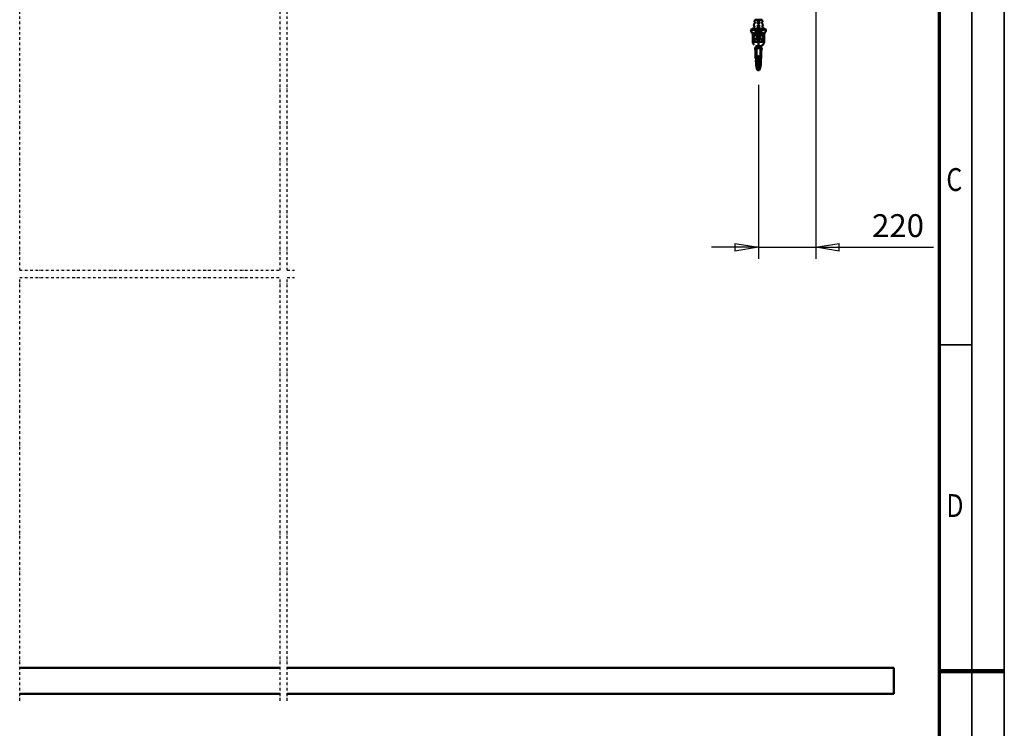
# Model space of a CAD drawing. Units: millimetres. Extents: x 59 to 11996, y 24 to 8424.
# Drawn here: x 8921 to 11939, y 4049 to 6222 of the extents above; entities that cross this region are included whole.
import ezdxf
from ezdxf.enums import TextEntityAlignment as Align

# ---------------------------------------------------------------- set-up
doc = ezdxf.new("R2010")
doc.units = ezdxf.units.MM
doc.header["$MEASUREMENT"] = 0
doc.linetypes.add('DASHDOT', pattern=[1.0001, 0.5, -0.25, 0.0001, -0.25])
for name, color, linetype, lineweight in [('(0)', 7, 'Continuous', 35), ('(1) Shape lines', 7, 'Continuous', 35), ('(6) Dimensions', 7, 'Continuous', 35), ('(9) Sheet', 7, 'Continuous', 35)]:
    doc.layers.add(name, color=color, linetype=linetype, lineweight=lineweight)
doc.styles.add('Arial', font='ARIAL.TTF')
doc.dimstyles.new('Vertex Style', dxfattribs={"dimscale": 20, "dimtxt": 0.18, "dimasz": 3.6, "dimexe": 1.8, "dimexo": 0.0625, "dimgap": 1.7, "dimtad": 1, "dimdec": 1, "dimdsep": 46, "dimtxsty": 'Arial', "dimblk1": 'CLOSED', "dimblk2": 'CLOSED', "dimsah": 1, "dimcen": 0.09, "dimdle": 1.8, "dimclrd": 9, "dimclre": 9, "dimadec": 1, "dimazin": 2, "dimtfac": 0.65, "dimtdec": 4, "dimtmove": 0, "dimatfit": 3, "dimfxl": 0, "dimtolj": 1, "dimtzin": 0, "dimlwd": 25, "dimlwe": 25, "dimarcsym": 0})

# ---------------------------------------------------------------- blocks, each defined once
blk = doc.blocks.new('_Closed')
at = {"color": 0, "linetype": 'ByBlock', "lineweight": -2}
for p, q in [((-1, 0.166667), (0, 0)), ((-1, 0.166667), (-1, -0.166667)), ((0, 0), (-1, -0.166667)), ((0, 0), (-1, 0))]:
    blk.add_line(p, q, dxfattribs=at)
blk = doc.blocks.new('*D2249')
at = {"layer": '(6) Dimensions', "color": 9, "lineweight": 25}
for p, q in [((11361, 6574.9), (11361, 5488.3)), ((11185.4, 6023), (11185.4, 5488.3)), ((11113.4, 5524.3), (11041.4, 5524.3)), ((11185.4, 5524.3), (11361, 5524.3)), ((11361, 5524.3), (11721.6, 5524.3)), ((11433, 5524.3), (11505, 5524.3))]:
    blk.add_line(p, q, dxfattribs=at)
at = {"layer": 'Defpoints', "color": 0}
for p in [(11361, 6634.9), (11185.4, 6083), (11361, 5524.3)]:
    blk.add_point(p, dxfattribs=at)
at = {"layer": '(6) Dimensions', "color": 9, "lineweight": 25, "xscale": 72, "yscale": 72, "zscale": 72}
for p, rotation in [((11185.4, 5524.3), 1.478779267995848e-06), ((11361, 5524.3), 180.0000014787792)]:
    blk.add_blockref('_Closed', p, dxfattribs=dict(at, rotation=rotation))
at = {"layer": '(6) Dimensions', "color": 0, "lineweight": 35, "insert": (11613.3, 5590.7), "char_height": 70, "attachment_point": 5, "rotation": 0, "style": 'Arial'}
blk.add_mtext('\\A1;220', dxfattribs=at)
blk = doc.blocks.new('Crane_WorkSt_2_7d3f1fb5-4700-48ca-a03b-b3a6e6501609')
at = {"layer": '(0)', "color": 7, "linetype": 'DASHDOT', "lineweight": 25, "ltscale": 20}
for p, q in [((9642.8, 1627.5), (9642.8, 3255.1)), ((10642.8, 1627.5), (10642.8, 3255.1)), ((10670.4, 1627.5), (10670.4, 3255.1)), ((9642.8, 1627.5), (10642.8, 1627.5)), ((10670.4, 1627.5), (10697.9, 1627.5)), ((9642.8, -27.5), (9642.8, 1600)), ((9642.8, 1600), (10642.8, 1600)), ((10642.8, -27.5), (10642.8, 1600)), ((10670.4, -27.5), (10670.4, 1600)), ((10670.4, 1600), (10697.9, 1600))]:
    blk.add_line(p, q, dxfattribs=at)
at = {"layer": '(1) Shape lines', "color": 7, "linetype": 'Continuous', "lineweight": 50, "ltscale": 60}
for p, q in [((12463.1, 2568), (12464.3, 2575.9)), ((12467.2, 2578.3), (12464.3, 2575.9)), ((12465.3, 2582.9), (12466.4, 2590.7)), ((12465.3, 2582.9), (12467.2, 2581.4)), ((12466.4, 2590.7), (12494.4, 2590.7)), ((12493.6, 2581.4), (12495.5, 2582.9)), ((12496.5, 2575.9), (12493.6, 2578.3)), ((12494.4, 2590.7), (12495.5, 2582.9)), ((12496.5, 2575.9), (12497.6, 2568)), ((12451.6, 2552.2), (12509.1, 2552.2)), ((12507.5, 2554.4), (12453.2, 2554.4)), ((12505.8, 2554.7), (12454.9, 2554.7)), ((12454.9, 2554.7), (12505.8, 2554.7)), ((12461.4, 2555.7), (12462.1, 2560.8)), ((12461.4, 2555.7), (12499.4, 2555.7)), ((12464.3, 2562.5), (12462.1, 2560.8)), ((12463.1, 2568), (12464.2, 2567.2)), ((12465.8, 2534.9), (12466, 2534.9)), ((12474, 2538.9), (12475.4, 2538.9)), ((12474, 2538.9), (12474, 2516.9)), ((12475.4, 2516.9), (12475.4, 2538.9)), ((12480.4, 2546), (12480.4, 2545.4)), ((12480.4, 2545.4), (12480.4, 2544.9)), ((12480.4, 2544.9), (12480.4, 2543.9)), ((12480.4, 2511.9), (12480.4, 2543.9)), ((12485.4, 2538.9), (12486.7, 2538.9)), ((12485.4, 2538.9), (12485.4, 2516.9)), ((12486.7, 2516.9), (12486.7, 2538.9)), ((12494.4, 2534.8), (12494.4, 2534.8)), ((12496.5, 2567.2), (12497.6, 2568)), ((12498.7, 2560.8), (12496.5, 2562.5)), ((12498.7, 2560.8), (12499.4, 2555.7)), ((12502.3, 2534.4), (12502.3, 2534.8)), ((12458.5, 2529.7), (12458.5, 2529.5)), ((12458.5, 2513.3), (12458.5, 2513.1)), ((12465.8, 2517.9), (12466, 2517.9)), ((12466.4, 2529.1), (12466.4, 2529.1)), ((12466.4, 2512.1), (12466.4, 2512.1)), ((12474, 2516.9), (12475.4, 2516.9)), ((12480.4, 2510.9), (12480.4, 2511.9)), ((12480.4, 2510.9), (12480.4, 2505.9)), ((12480.4, 2505.9), (12480.4, 2488.9)), ((12486.7, 2516.9), (12485.4, 2516.9)), ((12494.4, 2517.8), (12494.4, 2517.8)), ((12494.9, 2529), (12494.8, 2529)), ((12494.9, 2512), (12494.8, 2512)), ((12502.2, 2516.6), (12502.2, 2516.8)), ((12467.9, 2475.9), (12467.9, 2480.2)), ((12468.8, 2481.2), (12469.4, 2481.2)), ((12469.4, 2474.8), (12468.8, 2474.9)), ((12469.4, 2485.9), (12469.4, 2486)), ((12469.4, 2486), (12471.4, 2486)), ((12469.4, 2486), (12471.4, 2486)), ((12469.4, 2485.9), (12469.4, 2485.1)), ((12471.4, 2485.9), (12469.4, 2485.9)), ((12469.4, 2485.1), (12469.4, 2441.9)), ((12469.6, 2481.8), (12469.6, 2482.8)), ((12469.6, 2482.8), (12471.4, 2482.8)), ((12471.4, 2481.8), (12469.6, 2481.8)), ((12471.4, 2485.9), (12471.4, 2486)), ((12471.4, 2482.8), (12471.4, 2485.9)), ((12471.4, 2481.8), (12471.4, 2482.8)), ((12472.4, 2481.8), (12472.4, 2441.8)), ((12488.4, 2481.8), (12472.4, 2481.8)), ((12472.4, 2481.8), (12488.4, 2481.8)), ((12478.5, 2481.8), (12478.5, 2485.5)), ((12482.3, 2481.8), (12482.3, 2485.5)), ((12484.4, 2489), (12488.4, 2489)), ((12488.4, 2481.8), (12488.4, 2441.8)), ((12489.4, 2486), (12491.4, 2486)), ((12489.4, 2486), (12489.4, 2485.9)), ((12489.4, 2486), (12491.4, 2486)), ((12489.4, 2485.9), (12489.4, 2482.8)), ((12491.4, 2485.9), (12489.4, 2485.9)), ((12489.4, 2482.8), (12489.4, 2481.8)), ((12489.4, 2482.8), (12491.2, 2482.8)), ((12491.2, 2481.8), (12489.4, 2481.8)), ((12491.2, 2482.8), (12491.2, 2481.8)), ((12491.4, 2485.9), (12491.4, 2486)), ((12491.4, 2485.1), (12491.4, 2485.9)), ((12491.4, 2485.1), (12491.4, 2441.9)), ((12491.4, 2481.2), (12491.9, 2481.2)), ((12491.9, 2474.9), (12491.4, 2474.8)), ((12492.9, 2480.2), (12492.9, 2475.9)), ((12472.4, 2441.8), (12475.5, 2441.8)), ((12475.3, 2431), (12472.9, 2431)), ((12485.3, 2441.8), (12488.4, 2441.8)), ((12485.5, 2431), (12487.9, 2431)), ((10642.8, 100), (9642.8, 100)), ((13000.4, 100), (10670.4, 100)), ((13000.4, 0), (13000.4, 100)), ((9642.8, 0), (10642.8, 0)), ((10670.4, 0), (13000.4, 0))]:
    blk.add_line(p, q, dxfattribs=at)
at = {"layer": '(1) Shape lines', "color": 7, "linetype": 'Continuous', "lineweight": 50, "ltscale": 20}
for p, q in [((12477.4, 2582.5), (12477.6, 2582.5)), ((12477.6, 2582.5), (12478.6, 2582.3)), ((12478.9, 2585.3), (12478.6, 2585.3)), ((12478.6, 2582.3), (12479.6, 2582.2)), ((12479, 2574.3), (12478.8, 2574.3)), ((12479.9, 2585.4), (12478.9, 2585.3)), ((12480, 2574.5), (12479, 2574.3)), ((12479.6, 2582.2), (12480.6, 2582)), ((12480.9, 2585.6), (12479.9, 2585.4)), ((12481, 2574.6), (12480, 2574.5)), ((12480.6, 2582), (12481.6, 2581.9)), ((12481.4, 2585.7), (12480.9, 2585.6)), ((12482.1, 2574.8), (12481, 2574.6)), ((12481.6, 2581.9), (12482.6, 2581.7)), ((12482.6, 2574.9), (12482.1, 2574.8)), ((12482.6, 2581.7), (12483.4, 2581.6)), ((12482.8, 2576.9), (12483.4, 2577)), ((12493, 2579.2), (12493.1, 2579)), ((12493, 2579.2), (12493, 2579.2)), ((12493.1, 2579), (12493.2, 2578.9)), ((12493.2, 2578.9), (12493.3, 2578.7)), ((12493.3, 2578.7), (12493.3, 2578.6)), ((12458.4, 2535.4), (12458.4, 2535.4)), ((12458.4, 2535.3), (12458.4, 2535.4)), ((12458.4, 2535.2), (12458.4, 2535.3)), ((12466, 2534.9), (12465.4, 2535)), ((12466.6, 2534.6), (12466, 2534.9)), ((12467, 2534.1), (12466.6, 2534.6)), ((12467.4, 2533.4), (12467, 2534.2)), ((12477.8, 2543.3), (12475.9, 2541.5)), ((12477.4, 2565.1), (12477.8, 2565.2)), ((12478.1, 2563.2), (12477.4, 2563.1)), ((12477.7, 2560.5), (12478.3, 2560.4)), ((12477.8, 2565.2), (12478.8, 2565.4)), ((12479.1, 2563.4), (12478.1, 2563.2)), ((12478.3, 2560.4), (12479.3, 2560.3)), ((12478.8, 2565.4), (12479.9, 2565.5)), ((12480.2, 2563.5), (12479.1, 2563.4)), ((12479.3, 2560.3), (12480.3, 2560.1)), ((12481.2, 2563.7), (12480.2, 2563.5)), ((12480.3, 2560.1), (12481.3, 2560)), ((12481.3, 2560), (12482.4, 2559.8)), ((12482.4, 2559.8), (12482.6, 2559.8)), ((12482.9, 2566), (12483.4, 2566)), ((12483.4, 2564), (12483.2, 2564)), ((12493.7, 2534.1), (12493.2, 2532.8)), ((12494.3, 2534.7), (12493.7, 2534.1)), ((12495, 2535), (12494.3, 2534.7)), ((12502.4, 2535.3), (12502.3, 2535.1)), ((12502.5, 2536), (12502.4, 2535.3)), ((12502.4, 2535.4), (12502.4, 2535.3)), ((12502.4, 2535.3), (12502.4, 2535.2)), ((12458.4, 2528.5), (12458.4, 2528.4)), ((12458.4, 2518.4), (12458.4, 2528.4)), ((12458.4, 2518.4), (12458.4, 2518.4)), ((12458.4, 2505.9), (12458.4, 2511.5)), ((12458.4, 2511.5), (12458.4, 2511.5)), ((12458.6, 2530.8), (12458.5, 2530.2)), ((12458.5, 2530), (12458.5, 2530.4)), ((12458.5, 2530.2), (12458.5, 2529.6)), ((12463.4, 2493.9), (12459.7, 2499.4)), ((12460.6, 2526.4), (12460.4, 2526.5)), ((12460.9, 2526.1), (12460.5, 2526.5)), ((12460.5, 2520.4), (12460.7, 2520.6)), ((12460.5, 2520.4), (12460.5, 2520.4)), ((12460.7, 2520.6), (12461, 2521.2)), ((12460.7, 2520.6), (12460.7, 2520.6)), ((12461.1, 2525.4), (12460.8, 2526.2)), ((12461, 2521.2), (12461.3, 2522.5)), ((12461.3, 2522.5), (12461.4, 2523.4)), ((12466, 2517.9), (12465.4, 2518)), ((12465.7, 2528.9), (12466.5, 2529.2)), ((12465.7, 2511.9), (12466.5, 2512.2)), ((12466.6, 2517.6), (12466, 2517.9)), ((12466.5, 2529.2), (12467.1, 2529.8)), ((12466.5, 2512.2), (12467.1, 2512.8)), ((12467, 2517.1), (12466.6, 2517.6)), ((12467.4, 2516.4), (12467, 2517.2)), ((12467.1, 2529.8), (12467.6, 2531.1)), ((12467.1, 2512.8), (12467.6, 2514.1)), ((12467.7, 2532.5), (12467.4, 2533.4)), ((12467.7, 2515.5), (12467.4, 2516.4)), ((12467.6, 2531.1), (12467.7, 2531.9)), ((12467.6, 2514.1), (12467.7, 2514.9)), ((12467.7, 2531.9), (12467.7, 2532.5)), ((12467.7, 2514.9), (12467.7, 2515.5)), ((12475.9, 2514.4), (12477.7, 2512.6)), ((12483, 2512.6), (12484.8, 2514.4)), ((12493.2, 2532.8), (12493.1, 2531.9)), ((12493.1, 2531.9), (12493.1, 2531.4)), ((12493.1, 2531.4), (12493.3, 2530.5)), ((12493.2, 2515.8), (12493.1, 2514.9)), ((12493.1, 2514.9), (12493.1, 2514.4)), ((12493.1, 2514.4), (12493.3, 2513.5)), ((12493.7, 2517.1), (12493.2, 2515.8)), ((12493.3, 2530.5), (12493.8, 2529.7)), ((12493.3, 2513.5), (12493.8, 2512.7)), ((12493.7, 2529.8), (12494.2, 2529.3)), ((12494.3, 2517.7), (12493.7, 2517.1)), ((12493.7, 2512.8), (12494.2, 2512.3)), ((12494.2, 2529.3), (12494.8, 2529)), ((12494.2, 2512.3), (12494.8, 2512)), ((12495, 2518), (12494.3, 2517.7)), ((12494.8, 2529), (12495.4, 2528.9)), ((12494.8, 2512), (12495.4, 2511.9)), ((12499.7, 2525.7), (12499.4, 2524.4)), ((12499.4, 2524.4), (12499.4, 2523.4)), ((12499.6, 2521.5), (12499.9, 2520.7)), ((12500.1, 2526.3), (12499.7, 2525.7)), ((12499.9, 2520.8), (12500.2, 2520.4)), ((12500.3, 2526.5), (12500, 2526.3)), ((12500, 2526.3), (12500.1, 2526.3)), ((12500.2, 2520.5), (12500.4, 2520.4)), ((12500.3, 2526.5), (12500.3, 2526.5)), ((12502.3, 2533.9), (12502.2, 2533.5)), ((12502.2, 2533), (12502.2, 2533.7)), ((12502.4, 2528.5), (12502.4, 2518.4)), ((12502.4, 2528.5), (12502.4, 2528.5)), ((12502.4, 2518.4), (12502.4, 2518.4)), ((12502.4, 2511.5), (12502.4, 2505.9)), ((12502.4, 2511.5), (12502.4, 2511.5)), ((12474.1, 2489.2), (12468.9, 2490.3)), ((12472.4, 2484.1), (12472.4, 2489)), ((12488.4, 2484.1), (12488.4, 2481.8)), ((12470.8, 2431), (12470.9, 2431.9)), ((12471.3, 2427), (12470.8, 2431)), ((12470.9, 2431), (12471, 2434.6)), ((12471, 2434.6), (12471.2, 2438)), ((12471.2, 2438), (12471.3, 2441)), ((12471.3, 2441), (12471.4, 2441.8)), ((12471.6, 2423.3), (12471.3, 2427)), ((12471.7, 2419.9), (12471.6, 2423.3)), ((12474.3, 2420), (12474.6, 2422.7)), ((12474.6, 2422.7), (12474.8, 2425.5)), ((12474.8, 2425.5), (12475.3, 2431.2)), ((12475.3, 2431.2), (12475.7, 2436.1)), ((12475.7, 2436.1), (12476, 2441.2)), ((12476, 2441.2), (12476.4, 2447)), ((12489.2, 2423.3), (12489, 2419.9)), ((12489.5, 2427), (12489.2, 2423.3)), ((12489.9, 2431), (12489.5, 2427)), ((12489.6, 2438), (12489.8, 2434.6)), ((12489.8, 2434.6), (12489.9, 2431)), ((12489.9, 2431.9), (12489.9, 2431)), ((12471.9, 2417), (12471.7, 2419.9)), ((12472.6, 2410.1), (12472.3, 2411.1)), ((12473.8, 2407.4), (12472.6, 2410.1)), ((12472.9, 2412.7), (12473.4, 2413.7)), ((12474.4, 2404.5), (12473.8, 2407.4)), ((12473.9, 2416.7), (12474.2, 2418.9)), ((12474.2, 2418.9), (12474.3, 2420.4)), ((12474.3, 2402.7), (12474.4, 2404.5)), ((12474.5, 2401.4), (12474.3, 2402.7)), ((12474.4, 2404.2), (12474.4, 2404.6)), ((12474.4, 2404.5), (12474.4, 2404.5)), ((12474.6, 2400.4), (12474.5, 2401.4)), ((12475.1, 2399.4), (12474.6, 2400.4)), ((12476, 2398.4), (12475.1, 2399.4)), ((12478.9, 2397.2), (12478.1, 2397.3)), ((12480.4, 2397.1), (12478.9, 2397.2)), ((12481.9, 2397.2), (12480.4, 2397.1)), ((12482.7, 2397.3), (12481.9, 2397.2)), ((12483.6, 2397.6), (12482.7, 2397.3)), ((12484.8, 2398.4), (12483.6, 2397.6)), ((12485.6, 2399.4), (12484.8, 2398.4)), ((12486.1, 2400.4), (12485.6, 2399.4)), ((12486.3, 2401.4), (12486.1, 2400.4)), ((12486.4, 2402.7), (12486.3, 2401.4)), ((12486.4, 2420.4), (12486.6, 2418.9)), ((12487, 2407.4), (12486.4, 2404.5)), ((12486.4, 2404.6), (12486.4, 2404.2)), ((12486.4, 2404.5), (12486.4, 2404.5)), ((12486.4, 2404.5), (12486.4, 2402.7)), ((12486.6, 2418.9), (12486.8, 2416.7)), ((12486.8, 2416.7), (12487.1, 2415)), ((12488.2, 2410.1), (12487, 2407.4)), ((12487.1, 2415), (12487.4, 2413.7)), ((12487.4, 2413.7), (12487.8, 2412.7)), ((12488.4, 2411.1), (12488.2, 2410.1)), ((12488.6, 2411.9), (12488.4, 2411.1)), ((12488.8, 2413.7), (12488.6, 2411.9)), ((12488.9, 2416.2), (12488.8, 2413.7)), ((12489, 2419.9), (12488.9, 2417)), ((12489, 2418.9), (12488.9, 2416.2))]:
    blk.add_line(p, q, dxfattribs=at)
at = {"layer": '(1) Shape lines', "color": 7, "linetype": 'Continuous', "lineweight": 50, "ltscale": 60}
for points in [[(12477.4, 2576.8), (12477.4, 2582.8)], [(12483.4, 2582.8), (12483.4, 2576.8)], [(12480.4, 2546), (12471.3, 2544), (12464.3, 2540.4), (12459.8, 2537.8), (12458, 2536.6)], [(12458.4, 2535.3), (12459.9, 2536.3), (12464.3, 2539.1), (12471.3, 2543), (12480.4, 2545.4)], [(12458.4, 2535.3), (12458.4, 2535.4)], [(12458.6, 2531.9), (12458.4, 2535.3)], [(12465.8, 2529), (12465.6, 2529), (12465.4, 2529), (12464.9, 2529.3), (12464.5, 2529.7), (12464.4, 2530), (12464.2, 2530.3), (12464.1, 2530.7), (12464, 2531.1), (12464, 2531.5), (12464, 2531.9), (12464, 2532.4), (12464, 2532.8), (12464.1, 2533.3), (12464.2, 2533.6), (12464.4, 2534), (12464.6, 2534.3), (12464.8, 2534.5), (12465, 2534.7), (12465.3, 2534.8), (12465.5, 2534.9), (12465.8, 2534.9)], [(12480.4, 2544.9), (12475.9, 2543.2), (12474, 2538.9)], [(12477.4, 2561.8), (12477.4, 2567.8)], [(12502.8, 2536.6), (12501.3, 2537.5), (12496.9, 2540.2), (12489.8, 2543.8), (12480.4, 2546)], [(12480.4, 2545.4), (12489.6, 2543), (12496.7, 2539), (12501, 2536.2), (12502.4, 2535.3)], [(12486.7, 2538.9), (12484.9, 2543.2), (12480.4, 2544.9)], [(12483.4, 2567.8), (12483.4, 2561.8)], [(12494.9, 2534.9), (12495.2, 2534.9), (12495.4, 2534.9), (12495.9, 2534.6), (12496.2, 2534.2), (12496.4, 2533.9), (12496.5, 2533.6), (12496.6, 2533.2), (12496.7, 2532.8), (12496.8, 2532.4), (12496.8, 2531.9), (12496.8, 2531.5), (12496.7, 2531.1), (12496.6, 2530.6), (12496.5, 2530.3), (12496.4, 2529.9), (12496.2, 2529.6), (12496, 2529.4), (12495.7, 2529.2), (12495.5, 2529.1), (12495.2, 2529), (12495, 2529)], [(12502.4, 2535.3), (12502.2, 2531.9)], [(12502.3, 2534.8), (12502.3, 2535.1), (12502.4, 2535.2)], [(12502.4, 2535.3), (12502.4, 2535.3)], [(12458.4, 2528.5), (12458.4, 2528.4), (12458.4, 2528.5), (12458.4, 2528.5), (12458.4, 2528.8), (12458.4, 2529.1), (12458.5, 2529.5), (12458.5, 2530.2), (12458.6, 2530.9), (12458.6, 2531.4), (12458.6, 2531.9)], [(12458.6, 2514.9), (12458.6, 2515.6), (12458.5, 2516.1), (12458.5, 2516.6), (12458.5, 2517), (12458.5, 2517.4), (12458.4, 2517.8), (12458.4, 2518), (12458.4, 2518.3), (12458.4, 2518.4), (12458.4, 2518.4), (12458.4, 2518.4), (12458.4, 2518.4)], [(12458.4, 2511.5), (12458.4, 2511.5), (12458.4, 2511.5), (12458.4, 2511.8), (12458.4, 2512.1), (12458.5, 2512.5), (12458.5, 2513.2), (12458.6, 2513.9), (12458.6, 2514.4)], [(12480.4, 2505.9), (12473.9, 2505.9), (12471.3, 2505.9), (12468.2, 2505.9), (12464.6, 2505.9), (12460.8, 2505.9), (12458.4, 2505.9)], [(12458.5, 2533.7), (12458.5, 2533.5), (12458.5, 2533), (12458.6, 2532.5), (12458.6, 2532), (12458.6, 2531.5), (12458.5, 2531), (12458.5, 2530.6)], [(12458.5, 2516.7), (12458.5, 2516.5), (12458.5, 2516), (12458.6, 2515.5), (12458.6, 2514.9), (12458.6, 2514.5), (12458.5, 2514), (12458.5, 2513.6)], [(12460.5, 2520.5), (12460.5, 2526.4)], [(12465.8, 2512), (12465.6, 2512), (12465.4, 2512), (12464.9, 2512.3), (12464.5, 2512.7), (12464.4, 2513), (12464.2, 2513.3), (12464.1, 2513.7), (12464, 2514.1), (12464, 2514.5), (12464, 2514.9), (12464, 2515.4), (12464, 2515.8), (12464.1, 2516.3), (12464.2, 2516.6), (12464.4, 2517), (12464.6, 2517.3), (12464.8, 2517.5), (12465, 2517.7), (12465.3, 2517.8), (12465.5, 2517.9), (12465.8, 2517.9)], [(12474, 2516.9), (12475.9, 2512.7), (12480.4, 2510.9)], [(12480.4, 2510.9), (12484.9, 2512.7), (12486.7, 2516.9)], [(12502.4, 2505.9), (12500.1, 2505.9), (12496.3, 2505.9), (12492.7, 2505.9), (12489.6, 2505.9), (12486.9, 2505.9), (12480.4, 2505.9)], [(12494.9, 2517.9), (12495.2, 2517.9), (12495.4, 2517.9), (12495.9, 2517.6), (12496.2, 2517.2), (12496.4, 2516.9), (12496.5, 2516.6), (12496.6, 2516.2), (12496.7, 2515.8), (12496.8, 2515.4), (12496.8, 2514.9), (12496.8, 2514.5), (12496.7, 2514.1), (12496.6, 2513.6), (12496.5, 2513.3), (12496.4, 2512.9), (12496.2, 2512.6), (12496, 2512.4), (12495.7, 2512.2), (12495.5, 2512.1), (12495.2, 2512), (12495, 2512)], [(12500.2, 2526.4), (12500.2, 2520.5)], [(12502.2, 2530.2), (12502.2, 2530.4), (12502.2, 2530.9), (12502.2, 2531.4), (12502.2, 2531.9), (12502.2, 2532.4), (12502.2, 2532.9), (12502.2, 2533.3)], [(12502.2, 2531.9), (12502.2, 2531.3), (12502.2, 2530.8), (12502.2, 2530.3), (12502.3, 2529.8), (12502.3, 2529.5), (12502.3, 2529.1), (12502.3, 2528.8), (12502.4, 2528.6), (12502.4, 2528.5), (12502.4, 2528.5), (12502.4, 2528.5)], [(12502.4, 2518.4), (12502.4, 2518.4), (12502.4, 2518.3), (12502.4, 2518.1), (12502.3, 2517.8), (12502.3, 2517.4), (12502.2, 2516.7), (12502.2, 2516), (12502.2, 2515.5)], [(12502.2, 2513.1), (12502.2, 2513.4), (12502.2, 2513.9), (12502.2, 2514.4), (12502.2, 2514.9), (12502.2, 2515.4), (12502.2, 2515.9), (12502.2, 2516.3)], [(12502.2, 2514.9), (12502.2, 2514.3), (12502.2, 2513.8), (12502.2, 2513.3), (12502.3, 2512.8), (12502.3, 2512.5), (12502.3, 2512.1), (12502.3, 2511.8), (12502.4, 2511.6), (12502.4, 2511.5), (12502.4, 2511.5), (12502.4, 2511.5), (12502.4, 2511.5)], [(12467.9, 2480.2), (12467.9, 2480.2), (12467.9, 2475.9), (12467.9, 2475.9)], [(12468.8, 2474.9), (12468.8, 2474.9), (12468.8, 2481.2)], [(12469.4, 2485.1), (12469.6, 2482.8)], [(12469.4, 2481.2), (12469.4, 2474.8), (12469.4, 2474.8)], [(12480.4, 2489), (12474.7, 2489), (12472.4, 2489), (12475, 2489), (12480.4, 2489)], [(12477.1, 2488.9), (12475.5, 2488.9), (12480.4, 2488.9)], [(12477.3, 2487.8), (12478.5, 2485.7)], [(12480.4, 2487.4), (12477.3, 2487.8)], [(12477.3, 2487.8), (12477.3, 2481.8)], [(12478.5, 2485.7), (12480.4, 2485.6)], [(12478.5, 2485.7), (12478.5, 2485.7)], [(12478.5, 2485.5), (12478.5, 2485.7)], [(12480.4, 2488.9), (12480.4, 2487.4)], [(12480.4, 2488.9), (12483.7, 2488.9)], [(12483.5, 2487.8), (12480.4, 2487.4)], [(12480.4, 2485.6), (12480.4, 2487.4)], [(12480.4, 2485.6), (12482.3, 2485.7)], [(12482.3, 2485.7), (12483.5, 2487.8)], [(12482.3, 2485.7), (12482.3, 2485.5)], [(12482.3, 2485.7), (12482.3, 2485.7)], [(12483.5, 2481.8), (12483.5, 2487.8)], [(12491.2, 2482.8), (12491.4, 2485.1)], [(12491.4, 2481.2), (12491.4, 2474.8), (12491.4, 2474.8)], [(12491.9, 2481.2), (12491.9, 2474.9), (12491.9, 2474.9)], [(12492.9, 2475.9), (12492.9, 2475.9), (12492.9, 2480.2), (12492.9, 2480.2)], [(12472.9, 2431), (12470.8, 2431), (12470.8, 2431)], [(12480.4, 2445.4), (12480.4, 2415.9), (12480.4, 2403.1), (12480.4, 2399.2), (12480.4, 2397.3)], [(12487.9, 2431), (12489.9, 2431), (12489.9, 2431)], [(12480.4, 2397.3), (12480.4, 2397.1)]]:
    blk.add_lwpolyline(points, dxfattribs=at)
at = {"layer": '(1) Shape lines', "color": 7, "linetype": 'Continuous', "lineweight": 50, "ltscale": 20}
for points in [[(12480.3, 2580), (12479.3, 2580.2), (12478.3, 2580.3), (12477.4, 2580.5)], [(12477.5, 2576.1), (12477.7, 2576.2), (12478.7, 2576.3), (12479.7, 2576.5), (12480.8, 2576.6), (12481.8, 2576.8), (12482.8, 2576.9)], [(12483.4, 2579.6), (12483.4, 2579.6), (12482.4, 2579.7), (12481.3, 2579.9), (12480.3, 2580)], [(12458.4, 2535.4), (12458.3, 2536), (12458, 2536.6)], [(12480.2, 2569.1), (12479.1, 2569.2), (12478.1, 2569.4), (12477.9, 2569.4)], [(12479.9, 2565.5), (12480.9, 2565.7), (12481.9, 2565.8), (12482.9, 2566)], [(12483.3, 2568.6), (12483.2, 2568.6), (12482.2, 2568.8), (12481.2, 2568.9), (12480.2, 2569.1)], [(12483.2, 2564), (12482.2, 2563.8), (12481.2, 2563.7)], [(12459.7, 2499.4), (12458.7, 2502.6), (12458.4, 2505.9)], [(12461.4, 2523.4), (12461.3, 2524.5), (12461.1, 2525.4)], [(12502.4, 2505.9), (12501.1, 2499.4), (12497.4, 2493.9), (12491.9, 2490.3), (12486.7, 2489.2)], [(12499.4, 2523.4), (12499.4, 2522.4), (12499.6, 2521.5)], [(12474.1, 2489.2), (12473.4, 2489.3), (12468.9, 2490.3)], [(12484.3, 2447), (12484.7, 2441.2), (12485.1, 2436.1)], [(12485.1, 2436.1), (12485.5, 2431.2), (12486, 2425.5), (12486.2, 2422.7), (12486.5, 2420)], [(12489.4, 2441.8), (12489.4, 2441), (12489.6, 2438)], [(12472.3, 2411.1), (12472.1, 2411.9), (12472, 2413.7), (12471.9, 2416.2), (12471.8, 2418.9)], [(12473.4, 2413.7), (12473.7, 2415), (12473.9, 2416.7)], [(12478.1, 2397.3), (12477.1, 2397.6), (12476, 2398.4)]]:
    blk.add_lwpolyline(points, dxfattribs=at)
at = {"layer": '(1) Shape lines', "color": 7, "linetype": 'Continuous', "lineweight": 50, "ltscale": 60}
for points in [[(12467.9, 2531.9), (12465.4, 2535.4), (12463.2, 2532.2), (12465.1, 2528.5), (12467.9, 2531.4)], [(12492.9, 2531.9), (12495.3, 2528.5), (12497.5, 2531.7), (12495.7, 2535.4), (12492.9, 2532.5)], [(12461.5, 2523.4), (12460.2, 2526.9), (12459.2, 2523.7), (12460, 2520), (12461.4, 2522.9)], [(12467.9, 2514.9), (12465.4, 2518.4), (12463.2, 2515.2), (12465.1, 2511.5), (12467.9, 2514.4)], [(12492.9, 2514.9), (12495.3, 2511.5), (12497.5, 2514.7), (12495.7, 2518.4), (12492.9, 2515.5)], [(12499.3, 2523.4), (12500.6, 2520), (12501.6, 2523.2), (12500.8, 2526.9), (12499.3, 2524)]]:
    blk.add_lwpolyline(points, close=True, dxfattribs=at)
for centre, radius, start, end in [((12465.9, 2579.8), 2, 310, 50), ((12480.4, 2582.8), 3, 0, 180), ((12480.4, 2576.8), 3, 180, 0), ((12494.9, 2579.8), 2, 130, 230), ((12453.5, 2552.4), 2, 100.8342, 185.4171), ((12480.4, 2554.9), 29, 185.4171, 219.2685), ((12480.4, 2411.9), 145, 100.1072, 100.8342), ((12480.4, 2411.9), 145, 97.5294, 100.1072), ((12462.4, 2564.8), 3, 308.6573, 51.8831), ((12480.4, 2538.9), 5, 141.5313, 180), ((12480.4, 2538.9), 5, 170.053, 180), ((12480.4, 2538.9), 5, 158.1844, 167.5091), ((12480.4, 2538.9), 5, 148.0015, 157.2329), ((12480.4, 2538.9), 5, 90, 128.7145), ((12480.4, 2567.8), 3, 0, 180), ((12480.4, 2561.8), 3, 180, 0), ((12480.4, 2538.9), 5, 114.8216, 121.7658), ((12480.4, 2538.9), 5, 101.3142, 111.8552), ((12480.4, 2538.9), 5, 79.9564, 90), ((12480.4, 2538.9), 5, 0, 90), ((12480.4, 2538.9), 5, 67.6579, 77.6268), ((12480.4, 2538.9), 5, 57.5046, 67.3529), ((12480.4, 2538.9), 5, 45.0063, 54.0246), ((12480.4, 2538.9), 5, 35.9569, 44.9898), ((12480.4, 2538.9), 5, 22.6237, 32.4546), ((12480.4, 2538.9), 5, 12.3553, 22.402), ((12480.4, 2538.9), 5, 0, 10.0474), ((12498.4, 2564.8), 3, 128.1169, 231.3427), ((12480.4, 2411.9), 145, 79.8928, 82.4706), ((12480.4, 2554.9), 29, 320.7315, 354.5829), ((12480.4, 2411.9), 145, 79.1658, 79.8928), ((12507.3, 2552.4), 2, 354.5829, 79.1658), ((12480.4, 2516.9), 5, 180, 218.1343), ((12480.4, 2516.9), 5, 191.3197, 201.8651), ((12480.4, 2516.9), 5, 204.7951, 211.7704), ((12480.4, 2516.9), 5, 230.9169, 270), ((12480.4, 2516.9), 5, 238.0003, 247.251), ((12480.4, 2516.9), 5, 248.0825, 257.5476), ((12480.4, 2516.9), 5, 260.0259, 270), ((12480.4, 2516.9), 5, 270, 308.713), ((12480.4, 2516.9), 5, 281.3143, 291.8564), ((12480.4, 2516.9), 5, 294.8203, 301.7667), ((12480.4, 2516.9), 5, 321.5352, 0), ((12480.4, 2516.9), 5, 328.0027, 337.2367), ((12480.4, 2516.9), 5, 338.1697, 347.5153), ((12480.4, 2516.9), 5, 350.0491, 0), ((12468.9, 2480.2), 1, 91.4, 180), ((12468.9, 2475.9), 1, 180, 268.6), ((12473.5, 2490), 1, 270, 299.5018), ((12487.3, 2490), 1, 240.4876, 270), ((12491.9, 2480.2), 1, 0, 88.6), ((12491.9, 2475.9), 1, 271.4, 0), ((12480.4, 2446.4), 4, 10.758, 169.242), ((12476.8, 2411.6), 4, 150.6713, 207.1955), ((12459.9, 2402.9), 15, 355.3045, 27.1955), ((12476.8, 2411.6), 4, 149.1181, 150.6713), ((12478.8, 2401.4), 4, 175.3045, 206.1783), ((12478.8, 2401.4), 4, 206.1783, 264.1064), ((12480.4, 2416.3), 19, 264.1064, 270), ((12480.4, 2416.3), 19, 270, 275.8936), ((12481.9, 2401.4), 4, 275.8936, 333.8217), ((12481.9, 2401.4), 4, 333.8217, 4.6955), ((12500.9, 2402.9), 15, 152.8045, 184.6955), ((12484, 2411.6), 4, 29.3287, 30.8819), ((12484, 2411.6), 4, 332.8045, 29.3287)]:
    blk.add_arc(centre, radius, start, end, dxfattribs=at)
for centre, major_axis, ratio, start_param, end_param in [((12458.9, 2535.3), (-0.498, -0.05), 0.967186, 6.180149, 6.361647), ((12466.4, 2531.9), (0, 3), 0.642788, 0.171333, 2.943472), ((12494.4, 2531.9), (0, 3), 0.642788, 3.31157, 6.082182), ((12501.9, 2535.3), (0.498, -0.05), 0.967186, 6.199636, 6.386221), ((12461.6, 2523.4), (0, 3), 0.34202, 0.625561, 2.5142), ((12466.4, 2514.9), (0, 3), 0.642788, 0.176494, 2.943368), ((12494.4, 2514.9), (0, 3), 0.642788, 3.316973, 6.084008), ((12499.2, 2523.4), (0, 3), 0.34202, 3.768616, 5.658008), ((12472.4, 2481.9), (3, 0), 0.034899, 3.48143, 4.712389), ((12472.4, 2481.9), (-1, 0), 0.034899, 0, 1.570796), ((12488.4, 2481.9), (-1, 0), 0.034899, 1.570796, 3.141593), ((12488.4, 2481.9), (3, 0), 0.034899, 4.712389, 5.943348), ((12472.4, 2441.9), (-3, 0), 0.034899, 0, 1.570796), ((12480.4, 2436.8), (-7, 0), 0.999391, 5.376921, 5.487582), ((12480.4, 2447), (-3.94, 0), 0.406263, 6.086836, 7.853982), ((12480.4, 2447), (3.94, 0), 0.406263, 4.712389, 6.479535), ((12480.4, 2436.8), (-7, 0), 0.999391, 3.937196, 4.047857), ((12488.4, 2441.9), (-3, 0), 0.034899, 1.570796, 3.141593)]:
    blk.add_ellipse(centre, major_axis=major_axis, ratio=ratio, start_param=start_param, end_param=end_param, dxfattribs=at)
blk = doc.blocks.new('GROUP_0_abf7422f-b552-40a7-a01c-63b270e9ebde')
at = {"layer": '(9) Sheet', "color": 7, "lineweight": 35, "ltscale": 60}
for p, q in [((11939.1, 24), (11939.1, 8424)), ((11839.1, 8324), (11839.1, 124)), ((11839.1, 5224.5), (11739.1, 5224.5))]:
    blk.add_line(p, q, dxfattribs=at)
at = {"layer": '(9) Sheet', "color": 7, "lineweight": 70, "ltscale": 60}
blk.add_line((11739.1, 8225), (11739.1, 224), dxfattribs=at)
at = {"layer": '(9) Sheet', "color": 7, "lineweight": 100, "ltscale": 60}
blk.add_line((11739.1, 4224), (11939.1, 4224), dxfattribs=at)
at = {"layer": '(9) Sheet', "color": 7, "lineweight": 35, "style": 'Arial', "width": 0.8}
for s, p in [('C', (11761.3, 5675.1)), ('D', (11761.3, 4675.1))]:
    blk.add_text(s, height=70, dxfattribs=at).set_placement(p, align=Align.BOTTOM_LEFT)

msp = doc.modelspace()

# ---------------------------------------------------------------- block references
at = {"color": 7, "linetype": 'ByBlock'}
msp.add_blockref('GROUP_0_abf7422f-b552-40a7-a01c-63b270e9ebde', (0, 0), dxfattribs=at)
at = {"color": 7, "linetype": 'ByBlock', "xscale": 0.7981102706753248, "yscale": 0.7981102706753248, "rotation": 1.207418269725733e-06}
msp.add_blockref('Crane_WorkSt_2_7d3f1fb5-4700-48ca-a03b-b3a6e6501609', (1224.66, 4154.7), dxfattribs=at)

# ---------------------------------------------------------------- dimensions: what is measured, and where the dimension line sits
at = {"layer": '(6) Dimensions', "color": 7, "lineweight": 35}
dim = msp.add_linear_dim(base=(11360.97, 5524.3), p1=(11185.38, 6082.98), p2=(11360.97, 6634.87), angle=0, dimstyle='Vertex Style', override={"dimtxt": 3.5, "dimexo": 3, "dimgap": 1.53125, "dimdec": 0, "dimlfac": 1.25296, "dimtxsty": 'Arial', "dimcen": 0}, dxfattribs=at)
dim.commit()
dim.dimension.update_dxf_attribs({"geometry": '*D2249', "text_midpoint": (11613.29, 5524.3), "dimtype": 160})

doc.saveas('drawing.dxf')
